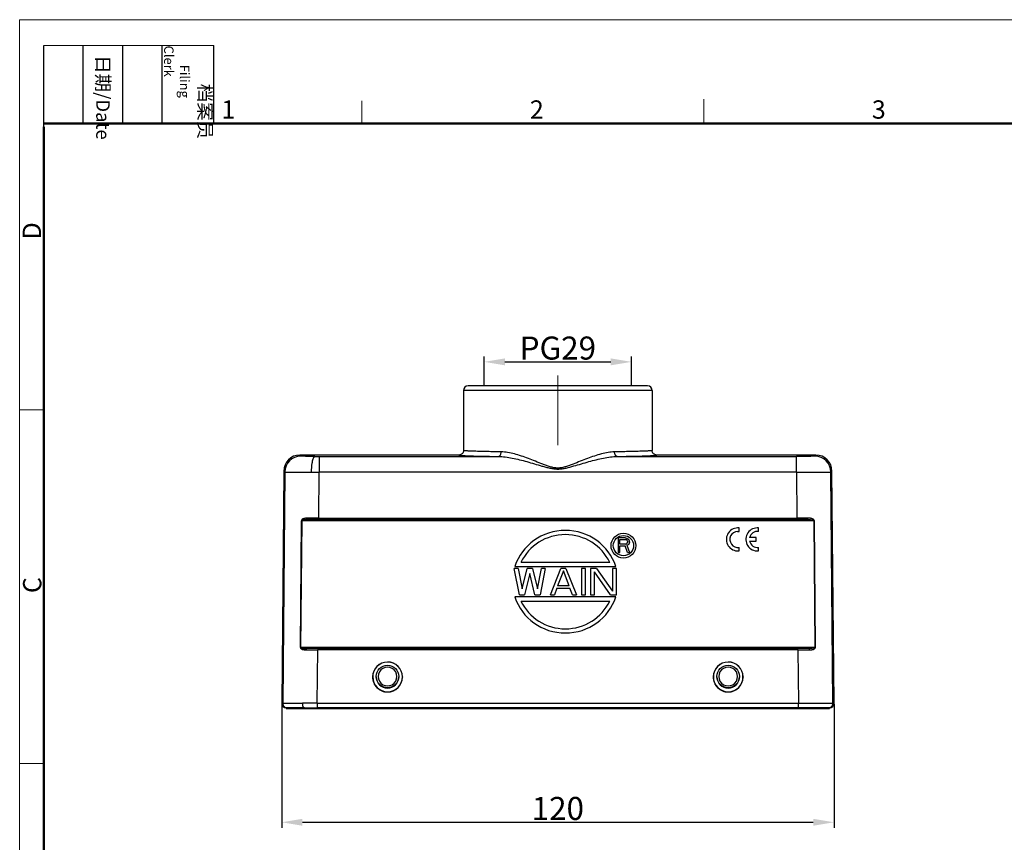
# Model space of a CAD drawing. Units: millimetres. Extents: x 340 to 786, y 588 to 903.
# Drawn here: x 340 to 554, y 725 to 903 of the extents above; entities that cross this region are included whole.
import ezdxf

# ---------------------------------------------------------------- set-up
doc = ezdxf.new("R2010")
doc.units = ezdxf.units.MM
doc.header["$LTSCALE"] = 65.395
doc.header["$PDMODE"] = 3
doc.header["$PDSIZE"] = 8
doc.layers.get('0').update_dxf_attribs({"linetype": 'CONTINUOUS', "lineweight": 30})
doc.layers.get('Defpoints').update_dxf_attribs({"linetype": 'CONTINUOUS'})
doc.layers.add('CANKAO_2_SOLIDLINE', color=7, linetype='CONTINUOUS')
doc.layers.add('H24B-TE-2L_W-M25_1_1_SOLIDLINE', color=7, linetype='CONTINUOUS')
doc.layers.add('Dim', color=3, linetype='CONTINUOUS', lineweight=15)
doc.layers.add('图框', color=7, linetype='CONTINUOUS', lineweight=20)
doc.styles.add('Romans字体', font='romans.shx', dxfattribs={"width": 0.75})
doc.styles.get("Standard").update_dxf_attribs({"font": 'txt', "width": 0.75})
doc.dimstyles.new('01', dxfattribs={"dimtxt": 5, "dimasz": 4.5, "dimexe": 1.2, "dimexo": 0.2, "dimgap": 0.5, "dimtad": 1, "dimdec": 1, "dimdsep": 46, "dimtxsty": 'Romans字体', "dimcen": 0, "dimclrd": 1, "dimclre": 6, "dimclrt": 4, "dimazin": 2, "dimtfac": 1, "dimtdec": 1, "dimtofl": 0, "dimtmove": 0, "dimatfit": 3, "dimfxl": 1, "dimtolj": 1, "dimtzin": 0, "dimarcsym": 0})

# ---------------------------------------------------------------- blocks, each defined once
blk = doc.blocks.new('A4图框-NEW')
at = {"layer": '图框', "color": 1, "lineweight": 18}
for q in [(833.41, 480.53), (1130.41, 690.53)]:
    blk.add_line((833.41, 690.53), q, dxfattribs=at)
at = {"layer": '图框', "lineweight": -3}
for p, q in [((836.91, 675.02), (836.91, 686.79)), ((842.62, 675.53), (842.62, 686.79)), ((848.33, 675.53), (848.33, 686.79)), ((854.05, 675.53), (854.05, 686.79)), ((861.54, 675.53), (861.54, 686.79)), ((836.91, 675.02), (836.91, 684.5)), ((842.62, 675.53), (842.62, 685.02)), ((848.33, 675.53), (848.33, 685.02)), ((854.05, 675.53), (854.05, 685.02))]:
    blk.add_line(p, q, dxfattribs=at)
at = {"layer": '图框', "lineweight": 18}
blk.add_line((836.91, 686.79), (861.54, 686.79), dxfattribs=at)
at = {"layer": '图框', "color": 6}
for p, q in [((882.95, 678.8), (882.95, 675.53)), ((932.48, 679.03), (932.48, 675.53)), ((836.91, 634.07), (833.41, 634.07)), ((836.91, 582.89), (833.41, 582.89))]:
    blk.add_line(p, q, dxfattribs=at)
at = {"layer": '图框', "lineweight": 50}
for p, q in [((836.91, 675.53), (1126.93, 675.53)), ((836.91, 484.02), (836.91, 675.02))]:
    blk.add_line(p, q, dxfattribs=at)
at = {"layer": '图框', "char_height": 1.959, "width": 11.2554, "attachment_point": 4, "rotation": 270}
for s, insert in [('\\pi2.8203;档案员{\\H0.7x;\\P\\pi1.4159;\\Fromans|c134;Filing Clerk\\fFangSong_GB2312|b0|i0|c134|p49; }', (857.79, 686.79)), ('\\pi0.7115;日期{\\Fromans|c134;/Date}', (845.48, 686.79))]:
    blk.add_mtext(s, dxfattribs=dict(at, insert=insert))
at = {"layer": '图框', "color": 6, "char_height": 2.65, "width": 2.5579, "attachment_point": 1, "style": 'Romans字体'}
for s, insert in [('1', (862.63, 678.86)), ('2', (907.3, 678.86)), ('3', (956.83, 678.86))]:
    blk.add_mtext(s, dxfattribs=dict(at, insert=insert))
at = {"layer": '图框', "color": 6, "char_height": 2.65, "width": 2.5579, "attachment_point": 1, "rotation": 90, "style": 'Romans字体'}
for s, insert in [('D', (833.85, 658.73)), ('C', (833.9, 607.55))]:
    blk.add_mtext(s, dxfattribs=dict(at, insert=insert))
blk = doc.blocks.new('*D3')
at = {"layer": 'Defpoints', "color": 0}
for p in [(397.08, 754.94), (517.06, 754.94), (517.06, 729.12)]:
    blk.add_point(p, dxfattribs=at)
at = {"layer": 'Dim', "color": 6, "lineweight": -2}
for p, q in [((397.08, 754.74), (397.08, 727.92)), ((517.06, 754.74), (517.06, 727.92))]:
    blk.add_line(p, q, dxfattribs=at)
at = {"layer": 'Dim', "color": 1, "lineweight": -2}
blk.add_line((401.58, 729.12), (512.56, 729.12), dxfattribs=at)
at = {"layer": 'Dim', "color": 1}
for points in [[(401.58, 729.87), (401.58, 728.37), (397.08, 729.12)], [(512.56, 729.87), (512.56, 728.37), (517.06, 729.12)]]:
    blk.add_solid(points, dxfattribs=at)
at = {"layer": 'Dim', "color": 4, "insert": (457.07, 732.12), "char_height": 5, "attachment_point": 5, "style": 'Romans字体'}
blk.add_mtext('\\A1;120', dxfattribs=at)
blk = doc.blocks.new('*D7')
at = {"layer": 'Defpoints', "color": 0}
for p in [(473.07, 829.07), (441.07, 823.84), (473.07, 823.84)]:
    blk.add_point(p, dxfattribs=at)
at = {"layer": 'Dim', "color": 6, "lineweight": -2}
for p, q in [((441.07, 824.04), (441.07, 830.27)), ((473.07, 824.04), (473.07, 830.27))]:
    blk.add_line(p, q, dxfattribs=at)
at = {"layer": 'Dim', "color": 1, "lineweight": -2}
blk.add_line((445.57, 829.07), (468.57, 829.07), dxfattribs=at)
at = {"layer": 'Dim', "color": 1}
for points in [[(445.57, 829.82), (445.57, 828.32), (441.07, 829.07)], [(468.57, 829.82), (468.57, 828.32), (473.07, 829.07)]]:
    blk.add_solid(points, dxfattribs=at)
at = {"layer": 'Dim', "color": 4, "insert": (457.07, 832.07), "char_height": 5, "attachment_point": 5, "style": 'Romans字体'}
blk.add_mtext('\\A1;PG29', dxfattribs=at)

msp = doc.modelspace()

# ---------------------------------------------------------------- linework, layer by layer
at = {"color": 7, "linetype": 'Continuous'}
for p, q in [((496.11, 792.27), (496.44, 792.25)), ((496.44, 792.25), (496.44, 793.02)), ((500.69, 792.25), (500.69, 793.01)), ((471.74, 790.86), (470.17, 790.86)), ((470.17, 790.86), (470.17, 787.71)), ((470.56, 790.52), (471.81, 790.52)), ((470.56, 789.52), (470.56, 790.52)), ((471.81, 789.52), (470.56, 789.52)), ((471.74, 790.86), (472.07, 790.79)), ((472.01, 790.46), (471.81, 790.52)), ((471.81, 789.52), (472.01, 789.59)), ((472.14, 790.32), (472.01, 790.46)), ((472.01, 789.59), (472.14, 789.72)), ((472.07, 790.79), (472.33, 790.59)), ((472.33, 789.38), (472.07, 789.25)), ((472.2, 790.12), (472.14, 790.32)), ((472.14, 789.72), (472.2, 789.92)), ((472.2, 790.12), (472.2, 789.92)), ((472.33, 790.59), (472.53, 790.32)), ((472.53, 789.65), (472.33, 789.38)), ((472.53, 790.32), (472.6, 790.12)), ((472.6, 789.85), (472.53, 789.65)), ((472.6, 789.85), (472.6, 790.12)), ((500.17, 790.91), (498.72, 790.91)), ((498.72, 790.15), (500.17, 790.15)), ((500.17, 790.15), (500.17, 790.91)), ((470.17, 787.71), (470.56, 787.71)), ((470.56, 789.12), (471.68, 789.12)), ((470.56, 787.71), (470.56, 789.12)), ((472.2, 787.71), (471.68, 789.12)), ((472.07, 789.25), (472.66, 787.71)), ((472.2, 787.71), (472.66, 787.71)), ((496.02, 788.04), (496.44, 788.05)), ((496.44, 788.05), (496.44, 788.8)), ((500.26, 788.03), (500.69, 788.04)), ((500.69, 788.04), (500.69, 788.8)), ((468.34, 785.54), (449.07, 785.54)), ((448.73, 778.47), (447.6, 784.21)), ((448.44, 784.21), (447.6, 784.21)), ((447.73, 784.63), (469.67, 784.63)), ((448.44, 784.21), (449.29, 779.81)), ((449.29, 779.81), (450.41, 784.21)), ((450.97, 783.11), (449.85, 778.47)), ((451.54, 784.21), (450.41, 784.21)), ((452.1, 778.47), (450.97, 783.11)), ((451.54, 784.21), (452.66, 779.81)), ((452.66, 779.81), (453.5, 784.21)), ((454.35, 784.21), (453.22, 778.47)), ((454.35, 784.21), (453.5, 784.21)), ((455.47, 778.47), (457.72, 784.21)), ((458.28, 783.72), (457.02, 780.42)), ((458.84, 784.21), (457.72, 784.21)), ((459.54, 780.42), (458.28, 783.72)), ((458.84, 784.21), (461.09, 778.47)), ((463.06, 784.21), (462.21, 784.21)), ((462.21, 784.21), (462.21, 778.47)), ((463.06, 778.47), (463.06, 784.21)), ((465.45, 784.21), (464.18, 784.21)), ((464.18, 784.21), (464.18, 778.47)), ((468.54, 778.47), (465.02, 783.48)), ((465.02, 778.47), (465.02, 783.48)), ((465.45, 784.21), (468.96, 779.32)), ((469.8, 784.21), (468.96, 784.21)), ((468.96, 784.21), (468.96, 779.32)), ((469.8, 778.47), (469.8, 784.21)), ((456.87, 779.93), (456.31, 778.47)), ((456.87, 779.93), (459.68, 779.93)), ((459.54, 780.42), (457.02, 780.42)), ((460.25, 778.47), (459.68, 779.93)), ((469.67, 778.05), (447.73, 778.05)), ((448.73, 778.47), (449.85, 778.47)), ((449.07, 777.14), (468.34, 777.14)), ((452.1, 778.47), (453.22, 778.47)), ((455.47, 778.47), (456.31, 778.47)), ((460.25, 778.47), (461.09, 778.47)), ((462.21, 778.47), (463.06, 778.47)), ((464.18, 778.47), (465.02, 778.47)), ((468.54, 778.47), (469.8, 778.47))]:
    msp.add_line(p, q, dxfattribs=at)
for radius in [2.69, 2.2]:
    msp.add_circle((471.32, 789.18), radius, dxfattribs=at)
for centre, radius, start, end in [((496.17, 790.53), 2.5, 83.725, 266.5134), ((496.18, 790.53), 1.75, 92.4457, 278.7207), ((500.41, 790.53), 2.5, 83.725, 266.5134), ((500.42, 790.52), 1.75, 81.2793, 167.3363), ((500.42, 790.52), 1.75, 192.3566, 278.7207)]:
    msp.add_arc(centre, radius, start, end, dxfattribs=at)
for major_axis, ratio, start_param, end_param in [((11.48, 0), 0.969512, 0.300081, 2.841512), ((10.57, 0), 0.966887, 0.423506, 2.718087), ((11.48, 0), 0.969512, -2.841512, -0.300081), ((10.57, 0), 0.966887, -2.718087, -0.423506)]:
    msp.add_ellipse((458.7, 781.34), major_axis=major_axis, ratio=ratio, start_param=start_param, end_param=end_param, dxfattribs=at)
at = {"layer": 'CANKAO_2_SOLIDLINE', "color": 7, "linetype": 'Continuous'}
for p, q in [((420.07, 763.91), (420.07, 763.91)), ((494.07, 763.91), (494.07, 763.91)), ((416.82, 760.66), (416.82, 760.65)), ((423.32, 760.66), (423.32, 760.65)), ((490.82, 760.66), (490.82, 760.65)), ((497.32, 760.66), (497.32, 760.65))]:
    msp.add_line(p, q, dxfattribs=at)
for centre in [(420.07, 760.75), (494.07, 760.75)]:
    msp.add_circle(centre, 2.45, dxfattribs=at)
for centre, radius, start, end in [((420.07, 760.66), 3.25, 90.4291, 179.9951), ((420.07, 760.67), 3.22, 90.3948, 270.0101), ((420.07, 760.67), 3.24, 90.0009, 90.435), ((420.07, 760.66), 3.22, 90.0009, 90.4039), ((420.07, 760.66), 3.25, 0.0049, 89.9704), ((420.07, 760.67), 3.22, 270.3948, 90.0101), ((494.07, 760.66), 3.25, 90.4291, 179.9951), ((494.07, 760.67), 3.22, 90.3948, 270.0101), ((494.07, 760.67), 3.24, 90.0009, 90.435), ((494.07, 760.66), 3.22, 90.0009, 90.4039), ((494.07, 760.66), 3.25, 0.0049, 89.9704), ((494.07, 760.67), 3.22, 270.3948, 90.0101), ((420.07, 760.76), 2.05, 89.9917, 270.0101), ((420.07, 760.76), 2.05, 269.9917, 90.0101), ((494.07, 760.76), 2.05, 89.9917, 270.0101), ((494.07, 760.76), 2.05, 269.9917, 90.0101), ((420.07, 760.66), 3.25, 180.005, 270.0058), ((420.07, 760.65), 3.25, 180.0011, 186.1484), ((420.07, 760.65), 3.25, 180.0046, 270.0052), ((420.07, 760.68), 2.45, 180.005, 359.995), ((420.07, 760.66), 3.25, 269.996, 359.9951), ((420.07, 760.65), 3.25, 269.996, 359.9951), ((494.07, 760.66), 3.25, 180.005, 270.0058), ((494.07, 760.65), 3.25, 180.0011, 186.1484), ((494.07, 760.65), 3.25, 180.0046, 270.0052), ((494.07, 760.68), 2.45, 180.005, 359.995), ((494.07, 760.66), 3.25, 269.996, 359.9951), ((494.07, 760.65), 3.25, 269.996, 359.9951), ((420.07, 760.66), 3.25, 261.6193, 269.9965), ((420.07, 760.67), 3.22, 270.0009, 270.4039), ((494.07, 760.66), 3.25, 261.6193, 269.9965), ((494.07, 760.67), 3.22, 270.0009, 270.4039)]:
    msp.add_arc(centre, radius, start, end, dxfattribs=at)
at = {"layer": 'Dim', "color": 1}
msp.add_line((457.07, 826.12), (457.07, 811), dxfattribs=at)
at = {"layer": 'H24B-TE-2L_W-M25_1_1_SOLIDLINE', "color": 7, "linetype": 'Continuous'}
for p, q in [((444.55, 823.84), (437.57, 823.84)), ((457.07, 823.84), (444.54, 823.84)), ((469.82, 823.84), (457.07, 823.84)), ((476.57, 823.84), (469.82, 823.84)), ((436.57, 822.84), (436.57, 809.84)), ((445.32, 822.84), (436.57, 822.84)), ((468.82, 822.84), (445.32, 822.84)), ((477.57, 822.84), (468.82, 822.84)), ((477.57, 822.84), (477.57, 809.84)), ((401.25, 808.61), (401.02, 808.84)), ((435.57, 808.84), (401.02, 808.84)), ((405.25, 808.54), (405.25, 805.1)), ((405.25, 808.54), (444.15, 808.54)), ((469.99, 808.54), (508.9, 808.54)), ((513.12, 808.84), (478.57, 808.84)), ((508.9, 805.1), (508.9, 808.54)), ((513.12, 808.84), (512.89, 808.61)), ((397.52, 805.37), (397.08, 754.94)), ((397.75, 805.14), (397.33, 754.94)), ((397.52, 805.37), (397.75, 805.14)), ((397.75, 805.14), (403.49, 805.11)), ((403.49, 805.11), (405.25, 805.1)), ((405.16, 795.14), (405.25, 805.1)), ((508.9, 805.1), (405.25, 805.1)), ((508.9, 805.1), (516.39, 805.14)), ((508.9, 805.1), (508.98, 795.14)), ((516.39, 805.14), (516.62, 805.37)), ((516.82, 754.95), (516.39, 805.14)), ((517.06, 754.94), (516.62, 805.37)), ((401.34, 794.53), (401.11, 767.13)), ((401.27, 767.13), (401.5, 794.53)), ((512.65, 794.53), (401.5, 794.53)), ((405.16, 795.14), (402.73, 795.14)), ((511.32, 794.84), (402.83, 794.84)), ((405.16, 795.14), (405.16, 794.84)), ((405.16, 795.14), (508.98, 795.14)), ((511.41, 795.14), (508.98, 795.14)), ((508.98, 794.84), (508.98, 795.14)), ((512.65, 794.53), (512.88, 767.13)), ((513.03, 767.13), (512.8, 794.53)), ((401.27, 767.13), (512.88, 767.13)), ((402.43, 766.54), (404.92, 766.54)), ((404.92, 766.84), (402.53, 766.84)), ((404.82, 754.96), (404.92, 766.54)), ((404.92, 766.84), (404.92, 766.54)), ((511.62, 766.84), (404.92, 766.84)), ((509.22, 766.54), (404.92, 766.54)), ((509.22, 766.54), (509.22, 766.84)), ((509.22, 766.54), (511.72, 766.54)), ((509.22, 766.54), (509.32, 754.96)), ((397.08, 754.94), (397.33, 754.94)), ((398.07, 753.94), (398.08, 753.94)), ((398.08, 753.94), (398.08, 753.84)), ((398.33, 753.94), (398.08, 753.94)), ((398.08, 753.84), (398.33, 753.84)), ((398.33, 753.84), (398.33, 753.94)), ((398.51, 753.94), (398.33, 753.94)), ((398.33, 753.84), (402, 753.84)), ((399.47, 753.94), (398.51, 753.94)), ((399.77, 753.94), (399.47, 753.94)), ((402, 753.94), (399.77, 753.94)), ((402, 753.94), (404.82, 753.94)), ((402, 753.84), (514.65, 753.84)), ((404.82, 754.96), (404.82, 753.84)), ((404.82, 754.96), (509.32, 754.96)), ((509.32, 753.94), (404.82, 753.94)), ((509.32, 753.84), (509.32, 754.96)), ((509.57, 753.94), (509.32, 753.94)), ((514.36, 753.94), (509.57, 753.94)), ((514.68, 753.94), (514.36, 753.94)), ((514.65, 753.84), (515.82, 753.84)), ((515.63, 753.94), (514.68, 753.94)), ((516.06, 753.94), (515.82, 753.94)), ((515.82, 753.94), (515.82, 753.84)), ((515.82, 753.84), (516.06, 753.84)), ((516.07, 753.94), (516.06, 753.94)), ((516.07, 753.94), (516.06, 753.94)), ((516.06, 753.94), (516.06, 753.84)), ((516.82, 754.95), (517.06, 754.94))]:
    msp.add_line(p, q, dxfattribs=at)
for centre, radius, start, end in [((437.57, 822.84), 1, 90, 180), ((476.57, 822.84), 1, 0, 90), ((401.02, 805.34), 3.5, 89.9966, 179.5029), ((401.25, 805.11), 3.5, 90.0206, 179.4789), ((405.25, 1035.73), 227.19, 269.7638, 270.0004), ((512.89, 805.11), 3.5, 0.5211, 89.9794), ((513.12, 805.34), 3.5, 0.4971, 90.0034), ((401.36, 779.03), 15.5, 89.5113, 90.075), ((512.77, 780.15), 14.38, 89.9031, 90.5101), ((401.14, 752.75), 14.38, 89.4894, 90.0969), ((513.01, 751.64), 15.5, 89.9249, 90.4883), ((398.08, 754.94), 1, 179.7577, 269.5005), ((398.33, 754.94), 1, 179.7486, 269.992), ((403.87, 754.94), 2.3, 179.5903, 179.9722), ((515.82, 754.94), 1, 270.0078, 0.4857), ((516.06, 754.94), 1, 270.4951, 0.4767)]:
    msp.add_arc(centre, radius, start, end, dxfattribs=at)
for points, knots in [([(404.31, 808.54), (404.1, 808.54), (403.7, 808.54), (403.12, 808.55), (402.6, 808.56), (402.21, 808.56), (401.94, 808.57), (401.77, 808.57), (401.62, 808.58), (401.49, 808.58), (401.39, 808.59), (401.33, 808.59), (401.29, 808.6), (401.27, 808.6), (401.26, 808.6), (401.25, 808.61), (401.25, 808.61)], [0, 0, 0, 0, 0.203885, 0.394079, 0.565234, 0.712861, 0.776554, 0.832924, 0.881586, 0.922205, 0.954523, 0.978305, 0.986955, 0.993439, 0.997768, 1, 1, 1, 1]), ([(404.31, 808.54), (404.28, 808.54), (404.23, 808.52), (404.15, 808.47), (404.08, 808.39), (403.97, 808.22), (403.85, 807.93), (403.72, 807.49), (403.62, 806.96), (403.55, 806.36), (403.5, 805.74), (403.49, 805.32), (403.49, 805.11)], [0, 0, 0, 0, 0.020501, 0.044675, 0.07451, 0.111247, 0.207691, 0.334466, 0.486394, 0.654683, 0.829082, 1, 1, 1, 1]), ([(436.57, 809.84), (436.57, 809.71), (436.52, 809.44), (436.3, 809.11), (435.96, 808.89), (435.7, 808.84), (435.57, 808.84)], [0, 0, 0, 0, 0.250005, 0.5, 0.749996, 1, 1, 1, 1]), ([(435.57, 808.84), (435.57, 808.83), (435.59, 808.82), (435.61, 808.81), (435.66, 808.8), (435.72, 808.79), (435.8, 808.78), (435.95, 808.77), (436.17, 808.75), (436.49, 808.73), (436.88, 808.71), (437.34, 808.69), (437.86, 808.67), (438.45, 808.65), (439.35, 808.62), (440.63, 808.6), (442.32, 808.56), (443.52, 808.55), (444.15, 808.54)], [0, 0, 0, 0, 0.001672, 0.00511, 0.010544, 0.018016, 0.027539, 0.039112, 0.0684, 0.105825, 0.151245, 0.204501, 0.265434, 0.333861, 0.409533, 0.581558, 0.779276, 1, 1, 1, 1]), ([(444.75, 809.54), (444.15, 809.55), (443.01, 809.56), (441.39, 809.6), (440.17, 809.62), (439.31, 809.65), (438.75, 809.67), (438.25, 809.69), (437.82, 809.71), (437.45, 809.73), (437.14, 809.75), (436.9, 809.77), (436.74, 809.79), (436.65, 809.8), (436.61, 809.81), (436.58, 809.82), (436.57, 809.83), (436.57, 809.84)], [0, 0, 0, 0, 0.220868, 0.418693, 0.590781, 0.666468, 0.734897, 0.795819, 0.849053, 0.894437, 0.931814, 0.961043, 0.982069, 0.989506, 0.994906, 0.998317, 1, 1, 1, 1]), ([(444.15, 808.54), (444.19, 808.54), (444.27, 808.55), (444.38, 808.61), (444.49, 808.71), (444.58, 808.84), (444.66, 809), (444.73, 809.23), (444.75, 809.42), (444.75, 809.54)], [0, 0, 0, 0, 0.086907, 0.184467, 0.296576, 0.423478, 0.563092, 0.710055, 1, 1, 1, 1]), ([(444.15, 808.54), (444.65, 808.53), (445.67, 808.45), (447.2, 808.19), (448.77, 807.84), (450.36, 807.41), (451.98, 806.94), (453.34, 806.54), (454.46, 806.22), (455.31, 806.01), (456.19, 805.84), (457.08, 805.78), (457.98, 805.85), (459.14, 806.07), (460.53, 806.46), (462.18, 806.94), (463.8, 807.41), (465.39, 807.84), (466.96, 808.2), (468.49, 808.45), (469.5, 808.53), (469.99, 808.54)], [0, 0, 0, 0, 0.056177, 0.115257, 0.176122, 0.238351, 0.301858, 0.366807, 0.399761, 0.432942, 0.466372, 0.500568, 0.534474, 0.567842, 0.633852, 0.698662, 0.762154, 0.824438, 0.885504, 0.944083, 1, 1, 1, 1]), ([(469.39, 809.54), (468.92, 809.53), (467.95, 809.43), (466.49, 809.1), (465, 808.64), (463.48, 808.09), (461.94, 807.49), (460.64, 806.97), (459.58, 806.57), (458.77, 806.3), (457.94, 806.08), (457.08, 805.99), (456.22, 806.08), (455.39, 806.29), (454.58, 806.56), (453.52, 806.96), (452.21, 807.48), (450.68, 808.09), (449.16, 808.63), (447.67, 809.09), (446.2, 809.43), (445.23, 809.53), (444.75, 809.54)], [0, 0, 0, 0, 0.054957, 0.113015, 0.174068, 0.236768, 0.300959, 0.366541, 0.399731, 0.432965, 0.466119, 0.499447, 0.533051, 0.56626, 0.599539, 0.632792, 0.698514, 0.762722, 0.825374, 0.886228, 0.944787, 1, 1, 1, 1]), ([(477.57, 809.84), (477.57, 809.83), (477.56, 809.82), (477.53, 809.81), (477.49, 809.8), (477.4, 809.79), (477.24, 809.77), (477, 809.75), (476.7, 809.73), (476.33, 809.71), (475.89, 809.69), (475.39, 809.67), (474.83, 809.65), (473.97, 809.62), (472.75, 809.6), (471.14, 809.56), (469.99, 809.55), (469.39, 809.54)], [0, 0, 0, 0, 0.001683, 0.005094, 0.010494, 0.017931, 0.038957, 0.068186, 0.105563, 0.150947, 0.204181, 0.265103, 0.333532, 0.409219, 0.581307, 0.779132, 1, 1, 1, 1]), ([(469.99, 808.54), (469.95, 808.54), (469.87, 808.55), (469.76, 808.61), (469.66, 808.71), (469.56, 808.84), (469.48, 809), (469.41, 809.23), (469.39, 809.42), (469.39, 809.54)], [0, 0, 0, 0, 0.086899, 0.18445, 0.29655, 0.423449, 0.563065, 0.710035, 1, 1, 1, 1]), ([(469.99, 808.54), (470.62, 808.55), (471.82, 808.56), (473.51, 808.6), (474.79, 808.62), (475.69, 808.65), (476.28, 808.67), (476.8, 808.69), (477.26, 808.71), (477.65, 808.73), (477.97, 808.75), (478.19, 808.77), (478.34, 808.78), (478.42, 808.79), (478.48, 808.8), (478.53, 808.81), (478.56, 808.82), (478.57, 808.83), (478.57, 808.84)], [0, 0, 0, 0, 0.220724, 0.418442, 0.590467, 0.666139, 0.734566, 0.795499, 0.848755, 0.894175, 0.9316, 0.960888, 0.972461, 0.981984, 0.989456, 0.99489, 0.998328, 1, 1, 1, 1]), ([(478.57, 808.84), (478.44, 808.84), (478.18, 808.89), (477.85, 809.11), (477.62, 809.44), (477.57, 809.71), (477.57, 809.84)], [0, 0, 0, 0, 0.250004, 0.5, 0.749995, 1, 1, 1, 1]), ([(512.89, 808.61), (512.89, 808.6), (512.88, 808.6), (512.87, 808.6), (512.84, 808.6), (512.8, 808.59), (512.76, 808.59), (512.68, 808.59), (512.56, 808.58), (512.39, 808.57), (512.19, 808.57), (511.95, 808.56), (511.69, 808.56), (511.4, 808.55), (510.97, 808.55), (510.39, 808.54), (509.66, 808.54), (509.15, 808.54), (508.9, 808.54)], [0, 0, 0, 0, 0.002181, 0.006616, 0.013353, 0.022392, 0.033725, 0.04734, 0.081274, 0.123843, 0.174672, 0.233273, 0.299088, 0.371525, 0.449872, 0.621294, 0.807089, 1, 1, 1, 1]), ([(402.73, 795.14), (402.59, 795.14), (402.39, 795.14), (402.12, 795.1), (401.92, 795.06), (401.76, 795), (401.64, 794.94), (401.55, 794.89), (401.48, 794.82), (401.41, 794.74), (401.36, 794.64), (401.35, 794.57), (401.34, 794.53)], [0, 0, 0, 0, 0.251145, 0.374821, 0.497347, 0.619167, 0.680137, 0.741446, 0.803806, 0.867501, 0.932848, 1, 1, 1, 1]), ([(402.83, 794.84), (402.71, 794.84), (402.47, 794.83), (402.17, 794.81), (401.94, 794.78), (401.8, 794.74), (401.69, 794.71), (401.62, 794.68), (401.57, 794.64), (401.52, 794.61), (401.5, 794.56), (401.5, 794.53)], [0, 0, 0, 0, 0.25153, 0.501616, 0.626128, 0.750313, 0.812372, 0.874519, 0.905703, 0.937149, 1, 1, 1, 1]), ([(402.73, 795.14), (402.73, 795.11), (402.73, 795.03), (402.75, 794.95), (402.77, 794.89), (402.79, 794.86), (402.81, 794.84), (402.83, 794.84)], [0, 0, 0, 0, 0.3331, 0.648103, 0.775117, 0.874863, 1, 1, 1, 1]), ([(511.32, 794.84), (511.33, 794.84), (511.35, 794.86), (511.37, 794.89), (511.39, 794.95), (511.41, 795.03), (511.41, 795.11), (511.41, 795.14)], [0, 0, 0, 0, 0.125137, 0.224883, 0.351897, 0.6669, 1, 1, 1, 1]), ([(511.32, 794.84), (511.43, 794.84), (511.67, 794.83), (511.97, 794.81), (512.2, 794.78), (512.35, 794.74), (512.46, 794.71), (512.54, 794.67), (512.61, 794.62), (512.64, 794.56), (512.65, 794.53)], [0, 0, 0, 0, 0.251598, 0.501748, 0.626289, 0.750508, 0.81258, 0.874745, 0.93721, 1, 1, 1, 1]), ([(512.8, 794.53), (512.8, 794.57), (512.78, 794.64), (512.74, 794.74), (512.67, 794.82), (512.56, 794.91), (512.42, 794.99), (512.22, 795.06), (512.03, 795.1), (511.76, 795.14), (511.55, 795.14), (511.41, 795.14)], [0, 0, 0, 0, 0.067136, 0.132604, 0.196319, 0.258535, 0.380773, 0.502563, 0.625096, 0.748788, 1, 1, 1, 1]), ([(401.11, 767.13), (401.11, 767.1), (401.13, 767.03), (401.17, 766.93), (401.23, 766.86), (401.33, 766.77), (401.47, 766.69), (401.65, 766.63), (401.84, 766.59), (402.1, 766.55), (402.29, 766.55), (402.43, 766.54)], [0, 0, 0, 0, 0.067303, 0.132733, 0.196277, 0.258299, 0.380216, 0.501862, 0.624411, 0.748245, 1, 1, 1, 1]), ([(401.27, 767.13), (401.27, 767.12), (401.27, 767.09), (401.3, 767.05), (401.33, 767.03), (401.38, 767), (401.44, 766.97), (401.55, 766.93), (401.68, 766.9), (401.9, 766.86), (402.19, 766.84), (402.41, 766.84), (402.53, 766.84)], [0, 0, 0, 0, 0.032103, 0.063609, 0.094982, 0.126187, 0.188058, 0.250004, 0.373968, 0.4984, 0.748415, 1, 1, 1, 1]), ([(402.43, 766.54), (402.43, 766.58), (402.43, 766.65), (402.45, 766.73), (402.47, 766.79), (402.49, 766.82), (402.51, 766.84), (402.53, 766.84)], [0, 0, 0, 0, 0.334051, 0.646495, 0.772468, 0.872034, 1, 1, 1, 1]), ([(512.88, 767.13), (512.88, 767.12), (512.86, 767.08), (512.82, 767.03), (512.76, 767), (512.67, 766.95), (512.53, 766.91), (512.36, 766.88), (512.18, 766.86), (511.93, 766.84), (511.74, 766.84), (511.62, 766.84)], [0, 0, 0, 0, 0.039007, 0.08399, 0.135557, 0.192291, 0.314984, 0.445491, 0.580154, 0.717915, 1, 1, 1, 1]), ([(511.62, 766.84), (511.63, 766.84), (511.65, 766.82), (511.67, 766.79), (511.69, 766.73), (511.71, 766.65), (511.72, 766.58), (511.72, 766.54)], [0, 0, 0, 0, 0.127966, 0.22753, 0.353507, 0.665949, 1, 1, 1, 1]), ([(511.72, 766.54), (511.85, 766.54), (512.05, 766.55), (512.31, 766.59), (512.5, 766.63), (512.68, 766.69), (512.85, 766.79), (512.99, 766.93), (513.03, 767.07), (513.03, 767.13)], [0, 0, 0, 0, 0.253596, 0.378253, 0.501601, 0.62422, 0.746768, 0.87128, 1, 1, 1, 1]), ([(397.33, 754.94), (397.33, 754.94), (397.37, 754.94), (397.43, 754.95), (397.52, 754.95), (397.66, 754.95), (397.82, 754.95), (398.11, 754.95), (398.55, 754.96), (399.16, 754.96), (399.88, 754.96), (400.69, 754.96), (401.27, 754.96), (401.57, 754.96)], [0, 0, 0, 0, 0.00636, 0.021089, 0.044119, 0.075364, 0.114661, 0.161816, 0.278828, 0.424118, 0.594972, 0.788274, 1, 1, 1, 1]), ([(404.82, 754.96), (404.54, 754.96), (403.46, 754.96), (402.37, 754.96), (401.57, 754.96)], [0, 0, 0, 0, 0.258055, 1, 1, 1, 1]), ([(401.57, 754.94), (401.57, 754.88), (401.57, 754.75), (401.59, 754.56), (401.63, 754.39), (401.69, 754.24), (401.75, 754.11), (401.83, 754.02), (401.91, 753.96), (401.97, 753.94), (402, 753.94)], [0, 0, 0, 0, 0.166881, 0.328928, 0.480753, 0.618368, 0.738772, 0.840632, 0.925714, 1, 1, 1, 1]), ([(509.32, 754.96), (509.8, 754.96), (510.75, 754.96), (512.12, 754.96), (513.39, 754.96), (514.36, 754.96), (515.05, 754.96), (515.49, 754.96), (515.87, 754.95), (516.19, 754.95), (516.44, 754.95), (516.61, 754.95), (516.71, 754.95), (516.76, 754.95), (516.79, 754.95), (516.81, 754.95), (516.82, 754.95)], [0, 0, 0, 0, 0.192967, 0.378725, 0.550204, 0.701022, 0.766869, 0.825484, 0.876334, 0.918925, 0.952863, 0.977833, 0.986872, 0.993589, 0.99797, 1, 1, 1, 1]), ([(515.82, 753.94), (515.8, 753.94), (515.74, 753.94), (515.68, 753.94), (515.63, 753.94)], [0, 0, 0, 0, 0.285, 1, 1, 1, 1])]:
    msp.add_open_spline(points, degree=3, knots=knots, dxfattribs=at)

# ---------------------------------------------------------------- block references
at = {"layer": 'Dim', "xscale": 1.500006313482685, "yscale": 1.500006313482515, "zscale": 1.500006313482634}
msp.add_blockref('A4图框-NEW', (-909.96, -132.45), dxfattribs=at)

# ---------------------------------------------------------------- dimensions: what is measured, and where the dimension line sits
at = {"layer": 'Dim'}
dim = msp.add_linear_dim(base=(473.07, 829.07), p1=(441.07, 823.84), p2=(473.07, 823.84), text='PG29', dimstyle='01', dxfattribs=at)
dim.commit()
dim.dimension.update_dxf_attribs({"geometry": '*D7', "text_midpoint": (457.07, 832.07)})
dim = msp.add_linear_dim(base=(517.06, 729.12), p1=(397.08, 754.94), p2=(517.06, 754.94), dimstyle='01', dxfattribs=at)
dim.commit()
dim.dimension.update_dxf_attribs({"geometry": '*D3', "text_midpoint": (457.07, 732.12)})

doc.saveas('drawing.dxf')
